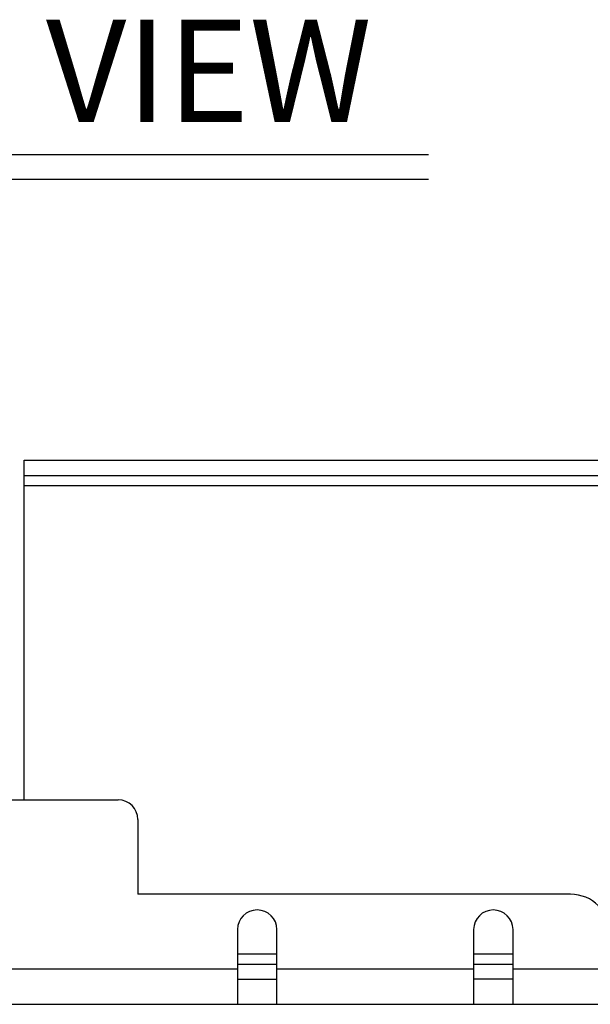
# Model space of a CAD drawing. Extents: x 0.2 to 34.8, y 2 to 24.7.
# Drawn here: x 9.7 to 11.6, y 21.3 to 24.4 of the extents above; entities that cross this region are included whole.
import ezdxf
from ezdxf.enums import TextEntityAlignment as Align

# ---------------------------------------------------------------- set-up
doc = ezdxf.new("R2010")
doc.units = 0
doc.header["$LTSCALE"] = 0.75
doc.header["$MEASUREMENT"] = 0
doc.layers.get('0').update_dxf_attribs({"linetype": 'CONTINUOUS'})
doc.layers.add('DIM', color=1, linetype='CONTINUOUS')
doc.layers.add('OBJECT', color=7, linetype='CONTINUOUS')
doc.styles.get("Standard").update_dxf_attribs({"font": 'SIMPLEX.shx'})

msp = doc.modelspace()

# ---------------------------------------------------------------- linework, layer by layer
for p, q in [((8.6312, 21.9291), (10.0572, 21.9291)), ((10.1192, 21.8671), (10.1192, 21.6291))]:
    msp.add_line(p, q)
msp.add_arc((10.0572, 21.8671), 0.062, 0, 90)
at = {"layer": 'DIM'}
for p, q in [((8.4398, 23.9815), (11.043, 23.9815)), ((8.4398, 23.9035), (11.043, 23.9035))]:
    msp.add_line(p, q, dxfattribs=at)
at = {"layer": 'OBJECT'}
for p, q in [((9.7587, 23.0091), (18.2587, 23.0091)), ((9.7587, 21.9291), (9.7587, 23.0091)), ((9.7587, 22.9611), (18.2587, 22.9611)), ((9.7587, 22.9291), (18.2587, 22.9291)), ((11.4942, 21.6291), (10.1192, 21.6291)), ((10.4362, 21.5166), (10.4362, 21.2791)), ((10.5612, 21.2791), (10.5612, 21.5166)), ((11.1862, 21.5166), (11.1862, 21.2791)), ((11.3112, 21.2791), (11.3112, 21.5166)), ((10.4362, 21.4391), (10.5612, 21.4391)), ((11.1862, 21.4391), (11.3112, 21.4391)), ((10.4362, 21.3911), (8.3112, 21.3911)), ((10.4362, 21.4071), (10.5612, 21.4071)), ((11.1862, 21.3911), (10.5612, 21.3911)), ((11.1862, 21.4071), (11.3112, 21.4071)), ((11.6192, 21.3911), (11.3112, 21.3911)), ((10.4362, 21.3591), (10.5612, 21.3591)), ((11.3112, 21.3591), (11.1862, 21.3591)), ((1.2307, 21.2791), (18.2667, 21.2791))]:
    msp.add_line(p, q, dxfattribs=at)
for centre, radius, end in [((11.4942, 21.5041), 0.125, 90), ((10.4987, 21.5166), 0.0625, 180), ((11.2487, 21.5166), 0.0625, 180)]:
    msp.add_arc(centre, radius, 0, end, dxfattribs=at)

# ---------------------------------------------------------------- texts
at = {"layer": 'DIM'}
msp.add_text('REAR VIEW', height=0.325, dxfattribs=at).set_placement((9.7487, 24.0852), align=Align.CENTER)

doc.saveas('drawing.dxf')
